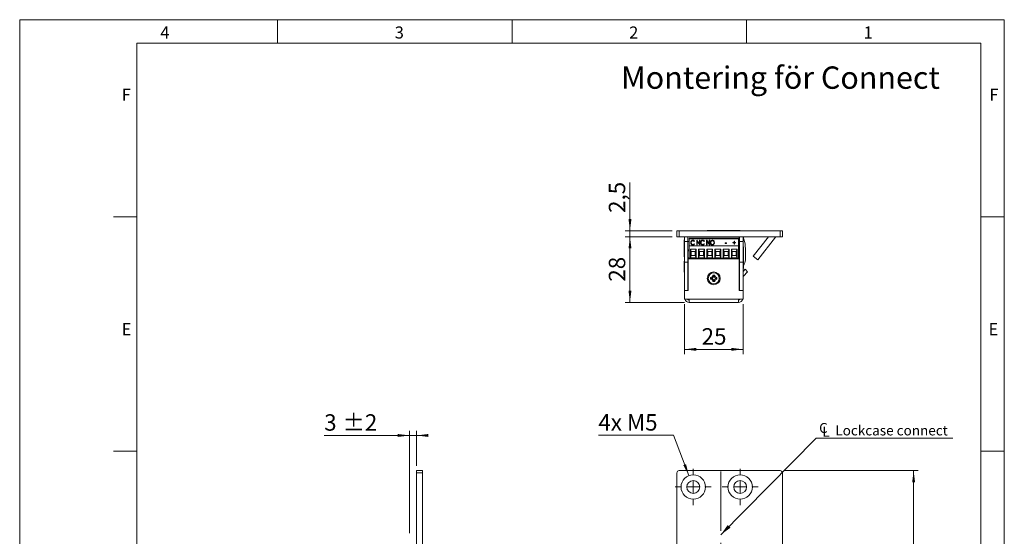
# Model space of a CAD drawing. Units: millimetres. Extents: x 0 to 210, y 0 to 297.
# Drawn here: x 0 to 210, y 187 to 297 of the extents above; entities that cross this region are included whole.
import ezdxf

# ---------------------------------------------------------------- set-up
doc = ezdxf.new("R2010")
doc.units = ezdxf.units.MM
doc.linetypes.add('CENTERX2', pattern=[20.32, 12.7, -2.54, 2.54, -2.54])
doc.styles.add('SLDTEXTSTYLE0', font='TXT', dxfattribs={"width": 0.75})
doc.styles.add('SLDTEXTSTYLE1', font='TXT', dxfattribs={"width": 0.7})
doc.dimstyles.new('SLDDIMSTYLE0', dxfattribs={"dimtxt": 3.5, "dimasz": 2.5, "dimexe": 0, "dimexo": 0.0625, "dimgap": 0.875, "dimtad": 1, "dimlfac": 2, "dimrnd": 1e-09, "dimzin": 12, "dimdsep": 46, "dimtxsty": 'SLDTEXTSTYLE0', "dimsah": 1, "dimcen": 0.09, "dimadec": 0, "dimazin": 3, "dimtfac": 1, "dimtofl": 0, "dimtmove": 0, "dimatfit": 3, "dimfxl": 0, "dimfrac": 2, "dimtolj": 1, "dimtzin": 12, "dimarcsym": 0})
doc.dimstyles.new('SLDDIMSTYLE1', dxfattribs={"dimtxt": 3.5, "dimasz": 2.5, "dimexe": 0, "dimexo": 0.0625, "dimgap": 0.875, "dimtad": 1, "dimlfac": 2, "dimrnd": 1e-09, "dimzin": 12, "dimdsep": 46, "dimtxsty": 'SLDTEXTSTYLE0', "dimsah": 1, "dimcen": 0.09, "dimadec": 0, "dimazin": 3, "dimtfac": 1, "dimtmove": 0, "dimatfit": 0, "dimfxl": 0, "dimfrac": 2, "dimtolj": 1, "dimtzin": 12, "dimarcsym": 0})
doc.dimstyles.new('SLDDIMSTYLE2', dxfattribs={"dimtxt": 3.5, "dimasz": 2.5, "dimexe": 0, "dimexo": 0.0625, "dimgap": 0.875, "dimtad": 1, "dimlfac": 2, "dimrnd": 1e-09, "dimzin": 12, "dimdsep": 46, "dimtxsty": 'SLDTEXTSTYLE0', "dimsah": 1, "dimcen": 0.09, "dimadec": 0, "dimazin": 3, "dimtol": 1, "dimtp": 2, "dimtm": 2, "dimtfac": 1, "dimtdec": 0, "dimtmove": 0, "dimatfit": 0, "dimfxl": 0, "dimfrac": 2, "dimtolj": 1, "dimarcsym": 0})
doc.dimstyles.new('SLDDIMSTYLE4', dxfattribs={"dimtxt": 0.18, "dimasz": 2.5, "dimexe": 0, "dimexo": 0.0625, "dimgap": 0, "dimtad": 0, "dimtih": 1, "dimtoh": 1, "dimdec": 0, "dimrnd": 1e-09, "dimzin": 0, "dimdsep": 46, "dimtxsty": 'Standard', "dimsah": 1, "dimcen": 0.09, "dimadec": 0, "dimazin": 0, "dimtfac": 2.5, "dimtdec": 0, "dimtofl": 0, "dimtmove": 0, "dimatfit": 3, "dimfxl": 0, "dimfrac": 2, "dimtolj": 1, "dimtzin": 0, "dimarcsym": 0})
doc.dimstyles.new('SLDDIMSTYLE7', dxfattribs={"dimtxt": 3.5, "dimasz": 2.5, "dimexe": 0, "dimexo": 0.0625, "dimgap": 0.875, "dimtad": 0, "dimtih": 1, "dimtoh": 1, "dimlfac": 2, "dimrnd": 1e-09, "dimzin": 12, "dimdsep": 46, "dimtxsty": 'SLDTEXTSTYLE0', "dimsah": 1, "dimcen": 0, "dimadec": 0, "dimazin": 3, "dimtfac": 1, "dimtofl": 0, "dimtmove": 0, "dimatfit": 3, "dimfxl": 0, "dimfrac": 2, "dimtolj": 1, "dimtzin": 12, "dimarcsym": 0})

# ---------------------------------------------------------------- blocks, each defined once
blk = doc.blocks.new('_D_3')
at = {"color": 7, "linetype": 'Continuous', "lineweight": 0}
for p, q in [((83.15, 208.36), (64.94, 208.36)), ((83.15, 187.52), (83.15, 209.36)), ((83.15, 208.36), (84.65, 208.36)), ((84.65, 201.87), (84.65, 209.36)), ((84.65, 208.36), (87.15, 208.36))]:
    blk.add_line(p, q, dxfattribs=at)
for points in [[(83.15, 208.36), (80.65, 208.67), (80.65, 208.05)], [(84.65, 208.36), (87.15, 208.05), (87.15, 208.67)]]:
    blk.add_solid(points, dxfattribs=at)
at = {"color": 7, "linetype": 'Continuous', "lineweight": 0, "char_height": 3.5, "attachment_point": 1, "style": 'SLDTEXTSTYLE0'}
for s, insert in [('3', (64.94, 212.88)), ('±2', (68.84, 212.88))]:
    blk.add_mtext(s, dxfattribs=dict(at, insert=insert))
blk = doc.blocks.new('_D_12')
at = {"color": 7, "linetype": 'Continuous', "lineweight": 0}
for p, q in [((163.16, 200.87), (191.66, 200.87)), ((190.66, 78.37), (190.66, 200.87)), ((163.16, 78.37), (191.66, 78.37))]:
    blk.add_line(p, q, dxfattribs=at)
for points in [[(190.66, 200.87), (190.35, 198.37), (190.97, 198.37)], [(190.66, 78.37), (190.97, 80.87), (190.35, 80.87)]]:
    blk.add_solid(points, dxfattribs=at)
at = {"color": 7, "linetype": 'Continuous', "lineweight": 0, "insert": (186.15, 135.74), "char_height": 3.5, "attachment_point": 1, "rotation": 90, "style": 'SLDTEXTSTYLE0'}
blk.add_mtext('245', dxfattribs=at)
blk = doc.blocks.new('_D_17')
at = {"color": 7, "linetype": 'Continuous', "lineweight": 0}
for p, q in [((149.53, 166.26), (162.66, 166.26)), ((162.66, 166.26), (174.6, 166.26))]:
    blk.add_line(p, q, dxfattribs=at)
for points in [[(149.53, 166.26), (152.03, 165.95), (152.03, 166.57)], [(162.66, 166.26), (160.16, 166.57), (160.16, 165.95)]]:
    blk.add_solid(points, dxfattribs=at)
at = {"color": 7, "linetype": 'Continuous', "lineweight": 0, "insert": (165.55, 170.78), "char_height": 3.5, "attachment_point": 1, "style": 'SLDTEXTSTYLE0'}
blk.add_mtext('26,5', dxfattribs=at)
blk = doc.blocks.new('_D_18')
at = {"color": 7, "linetype": 'Continuous', "lineweight": 0}
for p, q in [((139.42, 208.39), (123.42, 208.39)), ((142.73, 199.8), (139.42, 208.39))]:
    blk.add_line(p, q, dxfattribs=at)
blk.add_solid([(142.73, 199.8), (142.12, 202.24), (141.54, 202.02)], dxfattribs=at)
at = {"color": 7, "linetype": 'Continuous', "lineweight": 0, "insert": (123.42, 212.9), "char_height": 3.5, "attachment_point": 1, "style": 'SLDTEXTSTYLE1'}
blk.add_mtext('4x M5', dxfattribs=at)
blk = doc.blocks.new('SW_SYMBOL_MOD_CL')
at = {"color": 0, "linetype": 'Continuous', "lineweight": 0, "char_height": 783, "attachment_point": 5, "style": 'SLDTEXTSTYLE0'}
for s, insert in [('C', (400, 600)), ('L', (600, 300))]:
    blk.add_mtext(s, dxfattribs=dict(at, insert=insert))
blk = doc.blocks.new('SW_NOTE_1')
at = {"color": 0, "linetype": 'Continuous', "lineweight": 0}
blk.add_line((29.11, 0), (0, 0), dxfattribs=at)
at = {"color": 0, "linetype": 'Continuous', "lineweight": 0, "xscale": 0.0027037109375, "yscale": 0.0027037109375, "zscale": 0.0027037109375}
blk.add_blockref('SW_SYMBOL_MOD_CL', (0.44, 0.3), dxfattribs=at)
at = {"color": 0, "linetype": 'Continuous', "lineweight": 0, "insert": (4.06, 2.73), "char_height": 2.1167, "attachment_point": 1, "style": 'SLDTEXTSTYLE0'}
blk.add_mtext('Lockcase connect', dxfattribs=at)
blk = doc.blocks.new('SW_CENTERMARKSYMBOL_0')
at = {"color": 0, "linetype": 'Continuous', "lineweight": 0}
for p, q in [((0, 2.5), (0, 3.85)), ((-2.5, 0), (-3.85, 0)), ((0, 0), (-1.25, 0)), ((0, 0), (0, 1.25)), ((0, 0), (0, -1.25)), ((0, 0), (1.25, 0)), ((2.5, 0), (3.85, 0)), ((0, -2.5), (0, -3.85))]:
    blk.add_line(p, q, dxfattribs=at)
blk = doc.blocks.new('SW_CENTERMARKSYMBOL_1')
at = {"color": 0, "linetype": 'Continuous', "lineweight": 0}
for p, q in [((0, 2.5), (0, 3.85)), ((-2.5, 0), (-3.85, 0)), ((0, 0), (-1.25, 0)), ((0, 0), (0, 1.25)), ((0, 0), (0, -1.25)), ((0, 0), (1.25, 0)), ((2.5, 0), (3.85, 0)), ((0, -2.5), (0, -3.85))]:
    blk.add_line(p, q, dxfattribs=at)
blk = doc.blocks.new('_D_19')
at = {"color": 7, "linetype": 'Continuous', "lineweight": 0}
for p, q in [((130.16, 251.98), (130.16, 262.27)), ((139.16, 251.98), (129.16, 251.98)), ((139.16, 250.73), (129.16, 250.73)), ((130.16, 251.98), (130.16, 250.73)), ((130.16, 250.73), (130.16, 248.23))]:
    blk.add_line(p, q, dxfattribs=at)
for points in [[(130.16, 251.98), (130.47, 254.48), (129.85, 254.48)], [(130.16, 250.73), (129.85, 248.23), (130.47, 248.23)]]:
    blk.add_solid(points, dxfattribs=at)
at = {"color": 7, "linetype": 'Continuous', "lineweight": 0, "insert": (125.65, 255.8), "char_height": 3.5, "attachment_point": 1, "rotation": 90, "style": 'SLDTEXTSTYLE0'}
blk.add_mtext('2,5', dxfattribs=at)
blk = doc.blocks.new('_D_20')
at = {"color": 7, "linetype": 'Continuous', "lineweight": 0}
for p, q in [((139.16, 250.73), (129.16, 250.73)), ((130.16, 250.73), (130.16, 236.73)), ((141.79, 236.73), (129.16, 236.73))]:
    blk.add_line(p, q, dxfattribs=at)
for points in [[(130.16, 250.73), (129.85, 248.23), (130.47, 248.23)], [(130.16, 236.73), (130.47, 239.23), (129.85, 239.23)]]:
    blk.add_solid(points, dxfattribs=at)
at = {"color": 7, "linetype": 'Continuous', "lineweight": 0, "insert": (125.65, 241.15), "char_height": 3.5, "attachment_point": 1, "rotation": 90, "style": 'SLDTEXTSTYLE0'}
blk.add_mtext('28', dxfattribs=at)
blk = doc.blocks.new('_D_21')
at = {"color": 7, "linetype": 'Continuous', "lineweight": 0}
for p, q in [((141.79, 236.38), (141.79, 225.72)), ((154.29, 236.38), (154.29, 225.72)), ((141.79, 226.72), (154.29, 226.72))]:
    blk.add_line(p, q, dxfattribs=at)
for points in [[(141.79, 226.72), (144.29, 226.41), (144.29, 227.03)], [(154.29, 226.72), (151.79, 227.03), (151.79, 226.41)]]:
    blk.add_solid(points, dxfattribs=at)
at = {"color": 7, "linetype": 'Continuous', "lineweight": 0, "insert": (145.45, 231.23), "char_height": 3.5, "attachment_point": 1, "style": 'SLDTEXTSTYLE0'}
blk.add_mtext('25', dxfattribs=at)

msp = doc.modelspace()

# ---------------------------------------------------------------- linework, layer by layer
at = {"color": 7, "linetype": 'Continuous', "lineweight": 0}
for p, q in [((0, 297), (210, 297)), ((0, 0), (0, 297)), ((55, 292), (55, 297)), ((105, 292), (105, 297)), ((155, 292), (155, 297)), ((210, 297), (210, 0)), ((25, 5), (25, 292)), ((205, 292), (25, 292)), ((25, 5), (25, 292)), ((205, 292), (25, 292)), ((205, 5), (205, 292)), ((25, 285.5), (25, 279)), ((25, 255), (20, 255)), ((210, 255), (205, 255)), ((25, 205), (20, 205)), ((210, 205), (205, 205))]:
    msp.add_line(p, q, dxfattribs=at)
at = {"color": 7, "linetype": 'Continuous', "lineweight": 15}
for p, q in [((146.6609, 252.0294), (146.6609, 251.9841)), ((146.6609, 252.0294), (146.8039, 252.0294)), ((146.8039, 252.0294), (149.9109, 252.0294)), ((149.9109, 252.0294), (149.9109, 251.9841)), ((149.9109, 252.0294), (150.0539, 252.0294)), ((150.0539, 252.0294), (153.6609, 252.0294)), ((153.6609, 251.9841), (153.6609, 252.0294)), ((140.1609, 250.7341), (140.1609, 251.9841)), ((140.1609, 251.9841), (140.6609, 251.9841)), ((140.6609, 250.7341), (140.1609, 250.7341)), ((140.6609, 251.9841), (140.6609, 250.7341)), ((162.1609, 251.9841), (140.6609, 251.9841)), ((162.1609, 250.7341), (140.6609, 250.7341)), ((141.7859, 250.0466), (141.7083, 250.0466)), ((141.7083, 246.4216), (141.7083, 250.0466)), ((141.7859, 249.7341), (141.7859, 250.7341)), ((142.5359, 250.7341), (142.5359, 249.7341)), ((142.7659, 250.3891), (153.3069, 250.3891)), ((142.7659, 250.3891), (142.7659, 250.3088)), ((153.3069, 250.3088), (142.7659, 250.3088)), ((142.7659, 248.7641), (142.7659, 250.3088)), ((143.5804, 249.9521), (143.5804, 249.9968)), ((144.4212, 249.9715), (144.4384, 249.9715)), ((144.4212, 248.9832), (144.4212, 249.9715)), ((144.4212, 249.9268), (144.4384, 249.9268)), ((144.4384, 249.9715), (144.9911, 249.2178)), ((144.4384, 249.9268), (144.4384, 249.9715)), ((144.4384, 249.9268), (144.9911, 249.1731)), ((144.9911, 249.9715), (145.0725, 249.9715)), ((144.9911, 249.2178), (144.9911, 249.9715)), ((144.9911, 249.9268), (145.0725, 249.9268)), ((145.0725, 249.9715), (145.0725, 248.9832)), ((145.6699, 249.9521), (145.6699, 249.9968)), ((146.5107, 249.9715), (146.5279, 249.9715)), ((146.5107, 248.9832), (146.5107, 249.9715)), ((146.5107, 249.9268), (146.5279, 249.9268)), ((146.5279, 249.9715), (147.0806, 249.2178)), ((146.5279, 249.9268), (146.5279, 249.9715)), ((146.5279, 249.9268), (147.0806, 249.1731)), ((147.0806, 249.9715), (147.162, 249.9715)), ((147.0806, 249.2178), (147.0806, 249.9715)), ((147.0806, 249.9268), (147.162, 249.9268)), ((147.162, 249.9715), (147.162, 248.9832)), ((147.7469, 249.9521), (147.7469, 249.9968)), ((153.3069, 250.3088), (153.3069, 250.3891)), ((153.3069, 248.7641), (153.3069, 250.3088)), ((153.4859, 249.7341), (153.4859, 250.7341)), ((153.5359, 249.7341), (153.5359, 250.7341)), ((154.2859, 250.7341), (154.2859, 249.7341)), ((154.2859, 250.2427), (154.4685, 250.243)), ((156.456, 246.5786), (159.7027, 250.7341)), ((157.441, 245.809), (161.2139, 250.638)), ((162.1609, 250.7341), (162.1609, 251.9841)), ((162.1609, 251.9841), (162.6609, 251.9841)), ((162.6609, 250.7341), (162.1609, 250.7341)), ((162.6609, 251.9841), (162.6609, 250.7341)), ((142.5359, 249.7341), (141.7859, 249.7341)), ((141.7859, 245.3341), (141.7859, 249.7341)), ((142.5359, 249.7341), (142.5359, 245.3341)), ((142.5359, 249.7341), (142.7659, 249.7341)), ((142.7659, 246.1341), (142.7659, 248.7641)), ((153.3069, 248.7641), (142.7659, 248.7641)), ((143.0358, 248.0846), (144.2867, 248.0846)), ((143.0358, 246.2591), (143.0358, 248.0846)), ((143.2358, 247.5846), (143.0358, 248.0846)), ((143.2272, 249.4316), (143.2272, 249.4763)), ((143.5842, 249.0145), (143.5842, 249.0592)), ((143.9327, 249.7901), (143.8683, 249.7307)), ((143.8683, 249.2239), (143.9327, 249.1651)), ((143.8683, 249.1792), (143.8683, 249.2239)), ((143.8683, 249.1792), (143.909, 249.142)), ((144.2867, 248.0846), (144.0867, 247.5846)), ((144.2867, 248.0846), (144.2867, 246.2591)), ((144.5026, 248.9832), (144.4212, 248.9832)), ((145.054, 248.9832), (144.5026, 249.7349)), ((144.5026, 249.7349), (144.5026, 248.9832)), ((144.7858, 248.0846), (146.0367, 248.0846)), ((144.7858, 246.2591), (144.7858, 248.0846)), ((144.9858, 247.5846), (144.7858, 248.0846)), ((144.9911, 249.1731), (144.9911, 249.2178)), ((145.0725, 248.9832), (145.054, 248.9832)), ((145.3167, 249.4316), (145.3167, 249.4763)), ((145.6737, 249.0145), (145.6737, 249.0592)), ((146.0367, 248.0846), (145.8367, 247.5846)), ((146.0223, 249.7901), (145.9578, 249.7307)), ((145.9578, 249.2239), (146.0223, 249.1651)), ((145.9578, 249.1792), (145.9578, 249.2239)), ((145.9578, 249.1792), (145.9986, 249.142)), ((146.0367, 248.0846), (146.0367, 246.2591)), ((146.5921, 248.9832), (146.5107, 248.9832)), ((146.5358, 248.0846), (147.7867, 248.0846)), ((146.5358, 246.2591), (146.5358, 248.0846)), ((146.7358, 247.5846), (146.5358, 248.0846)), ((147.1436, 248.9832), (146.5921, 249.7349)), ((146.5921, 249.7349), (146.5921, 248.9832)), ((147.0806, 249.1731), (147.0806, 249.2178)), ((147.162, 248.9832), (147.1436, 248.9832)), ((147.4063, 249.4286), (147.4063, 249.4734)), ((147.7867, 248.0846), (147.5867, 247.5846)), ((147.7505, 249.0145), (147.7505, 249.0592)), ((147.7867, 248.0846), (147.7867, 246.2591)), ((148.0982, 249.4332), (148.0982, 249.4779)), ((148.2858, 248.0846), (149.5367, 248.0846)), ((148.2858, 246.2591), (148.2858, 248.0846)), ((148.4858, 247.5846), (148.2858, 248.0846)), ((149.5367, 248.0846), (149.3367, 247.5846)), ((149.5367, 248.0846), (149.5367, 246.2591)), ((150.0358, 248.0846), (151.2867, 248.0846)), ((150.0358, 246.2591), (150.0358, 248.0846)), ((150.2358, 247.5846), (150.0358, 248.0846)), ((150.4591, 249.414), (150.7712, 249.414)), ((150.4591, 249.3126), (150.4591, 249.414)), ((150.4591, 249.3692), (150.7712, 249.3692)), ((150.7712, 249.3126), (150.4591, 249.3126)), ((150.7712, 249.414), (150.7712, 249.3126)), ((151.2867, 248.0846), (151.0867, 247.5846)), ((151.2867, 248.0846), (151.2867, 246.2591)), ((151.7858, 248.0846), (153.0367, 248.0846)), ((151.7858, 246.2591), (151.7858, 248.0846)), ((151.9858, 247.5846), (151.7858, 248.0846)), ((152.128, 249.5153), (152.3723, 249.5153)), ((152.128, 249.4266), (152.128, 249.5153)), ((152.128, 249.4706), (152.3723, 249.4706)), ((152.3723, 249.4266), (152.128, 249.4266)), ((152.3723, 249.8068), (152.4537, 249.8068)), ((152.3723, 249.5153), (152.3723, 249.8068)), ((152.3723, 249.762), (152.4537, 249.762)), ((152.3723, 249.4706), (152.3723, 249.5153)), ((152.3723, 249.1352), (152.3723, 249.4266)), ((152.4537, 249.1352), (152.3723, 249.1352)), ((152.4537, 249.8068), (152.4537, 249.5153)), ((152.4537, 249.5153), (152.6979, 249.5153)), ((152.4537, 249.4706), (152.4537, 249.5153)), ((152.4537, 249.4706), (152.6979, 249.4706)), ((152.4537, 249.4266), (152.4537, 249.1352)), ((152.6979, 249.4266), (152.4537, 249.4266)), ((152.6979, 249.5153), (152.6979, 249.4266)), ((153.0367, 248.0846), (152.8367, 247.5846)), ((153.0367, 248.0846), (153.0367, 246.2591)), ((153.3069, 249.7341), (153.4859, 249.7341)), ((153.3069, 246.1341), (153.3069, 248.7641)), ((154.2859, 249.7341), (153.5359, 249.7341)), ((153.5359, 245.3341), (153.5359, 249.7341)), ((154.2859, 245.3341), (154.2859, 249.7341)), ((154.2859, 248.6472), (154.2929, 248.6472)), ((154.2859, 248.6466), (154.2929, 248.6466)), ((154.3884, 248.5466), (154.2859, 248.5466)), ((154.2929, 248.6466), (154.2929, 248.6472)), ((154.3884, 248.5466), (154.3884, 246.7341)), ((154.7864, 246.1114), (154.7833, 248.1988)), ((141.7083, 246.4216), (141.7859, 246.4216)), ((142.7659, 246.2341), (142.5359, 246.2341)), ((142.5859, 239.2341), (142.5859, 245.9841)), ((142.5859, 245.9841), (153.4859, 245.9841)), ((142.7109, 247.7341), (142.7659, 247.7341)), ((142.7649, 246.2341), (142.7649, 246.1341)), ((142.7659, 246.1341), (142.7649, 246.1341)), ((153.3069, 246.1341), (142.7659, 246.1341)), ((143.0358, 246.2591), (143.2358, 246.7591)), ((144.2867, 246.2591), (143.0358, 246.2591)), ((143.2358, 246.7591), (143.2358, 247.5846)), ((143.2358, 247.5846), (144.0867, 247.5846)), ((144.0867, 246.7591), (143.2358, 246.7591)), ((143.438, 246.1341), (143.438, 245.9841)), ((143.4387, 246.1341), (143.4387, 245.9841)), ((143.8837, 245.9841), (143.8837, 246.1341)), ((144.0867, 247.5846), (144.0867, 246.7591)), ((144.2867, 246.2591), (144.0867, 246.7591)), ((144.7858, 246.2591), (144.9858, 246.7591)), ((146.0367, 246.2591), (144.7858, 246.2591)), ((144.9858, 247.5846), (145.8367, 247.5846)), ((144.9858, 246.7591), (144.9858, 247.5846)), ((145.8367, 246.7591), (144.9858, 246.7591)), ((145.188, 246.1341), (145.188, 245.9841)), ((145.1887, 246.1341), (145.1887, 245.9841)), ((145.6337, 245.9841), (145.6337, 246.1341)), ((145.8367, 247.5846), (145.8367, 246.7591)), ((146.0367, 246.2591), (145.8367, 246.7591)), ((146.5358, 246.2591), (146.7358, 246.7591)), ((147.7867, 246.2591), (146.5358, 246.2591)), ((146.7358, 246.7591), (146.7358, 247.5846)), ((146.7358, 247.5846), (147.5867, 247.5846)), ((147.5867, 246.7591), (146.7358, 246.7591)), ((146.9387, 246.1341), (146.9387, 245.9841)), ((147.3837, 245.9841), (147.3837, 246.1341)), ((147.6554, 245.9841), (147.5858, 246.1341)), ((147.5867, 247.5846), (147.5867, 246.7591)), ((147.7867, 246.2591), (147.5867, 246.7591)), ((147.5991, 246.1341), (147.6698, 245.9841)), ((148.2858, 246.2591), (148.4858, 246.7591)), ((149.5367, 246.2591), (148.2858, 246.2591)), ((148.4858, 246.7591), (148.4858, 247.5846)), ((148.4858, 247.5846), (149.3367, 247.5846)), ((149.3367, 246.7591), (148.4858, 246.7591)), ((148.6887, 246.1341), (148.6887, 245.9841)), ((149.1337, 245.9841), (149.1337, 246.1341)), ((149.3367, 247.5846), (149.3367, 246.7591)), ((149.5367, 246.2591), (149.3367, 246.7591)), ((149.4019, 245.9841), (149.4353, 246.047)), ((149.4353, 246.047), (149.4726, 246.1341)), ((150.0358, 246.2591), (150.2358, 246.7591)), ((151.2867, 246.2591), (150.0358, 246.2591)), ((150.2358, 246.7591), (150.2358, 247.5846)), ((150.2358, 247.5846), (151.0867, 247.5846)), ((151.0867, 246.7591), (150.2358, 246.7591)), ((150.4387, 246.1341), (150.4387, 245.9841)), ((150.8837, 245.9841), (150.8837, 246.1341)), ((151.0867, 247.5846), (151.0867, 246.7591)), ((151.2867, 246.2591), (151.0867, 246.7591)), ((151.2859, 246.1341), (151.2859, 245.9841)), ((151.7858, 246.2591), (151.9858, 246.7591)), ((153.0367, 246.2591), (151.7858, 246.2591)), ((151.9858, 246.7591), (151.9858, 247.5846)), ((151.9858, 247.5846), (152.8367, 247.5846)), ((152.8367, 246.7591), (151.9858, 246.7591)), ((152.1887, 246.1341), (152.1887, 245.9841)), ((152.6337, 245.9841), (152.6337, 246.1341)), ((152.8367, 247.5846), (152.8367, 246.7591)), ((153.0367, 246.2591), (152.8367, 246.7591)), ((153.4859, 245.9841), (153.4859, 239.2341)), ((154.3884, 246.7341), (154.3884, 244.9216)), ((156.456, 246.5786), (157.441, 245.809)), ((141.7859, 245.5091), (141.7499, 245.5091)), ((141.7499, 243.1591), (141.7499, 245.5091)), ((141.7859, 243.8841), (141.7678, 243.8841)), ((141.7678, 241.0841), (141.7678, 243.8841)), ((141.7859, 245.3341), (142.5359, 245.3341)), ((141.7859, 239.2341), (141.7859, 245.3341)), ((142.5359, 239.2341), (142.5359, 245.3341)), ((142.5708, 244.8363), (142.5359, 244.8968)), ((142.5359, 243.7715), (142.5708, 243.832)), ((142.5859, 244.8363), (142.5708, 244.8363)), ((142.5708, 244.8363), (142.5708, 243.832)), ((142.5708, 243.832), (142.5859, 243.832)), ((153.4859, 244.1341), (153.5359, 244.1341)), ((153.5359, 243.8666), (153.4859, 243.8665)), ((154.2859, 245.3341), (153.5359, 245.3341)), ((153.5359, 239.2341), (153.5359, 245.3341)), ((154.2859, 239.2341), (154.2859, 245.3341)), ((154.2859, 244.9216), (154.3884, 244.9216)), ((154.2859, 243.9216), (154.3884, 243.9216)), ((154.2859, 243.3338), (154.7123, 243.7911)), ((154.3884, 244.5023), (154.3884, 243.9216)), ((154.7123, 243.7911), (155.2608, 243.2796)), ((141.7499, 243.1591), (141.7678, 243.1591)), ((142.5709, 243.2741), (142.5359, 243.3091)), ((142.5359, 241.6591), (142.5709, 241.6941)), ((142.5709, 241.6941), (142.5709, 243.2741)), ((142.5859, 243.2081), (142.5709, 243.2341)), ((142.5709, 241.7341), (142.5859, 241.7601)), ((147.3609, 242.0568), (147.3609, 241.6614)), ((147.5883, 241.867), (147.3609, 242.0568)), ((147.5883, 241.8512), (147.3609, 241.6614)), ((147.5883, 241.867), (147.5883, 241.8512)), ((148.2336, 242.5341), (147.8382, 242.5341)), ((148.0279, 242.3066), (147.8382, 242.5341)), ((148.0438, 242.3066), (148.0279, 242.3066)), ((148.0438, 242.3066), (148.2336, 242.5341)), ((148.4834, 241.867), (148.7109, 242.0568)), ((148.4834, 241.8512), (148.4834, 241.867)), ((148.4834, 241.8512), (148.7109, 241.6614)), ((148.7109, 241.6614), (148.7109, 242.0568)), ((153.5228, 242.4841), (153.4859, 242.4201)), ((153.5359, 242.5372), (153.5228, 242.5241)), ((153.5228, 242.5241), (153.5228, 242.3955)), ((153.5228, 242.3955), (153.5228, 240.9441)), ((154.3259, 243.1341), (154.2859, 243.1341)), ((154.3259, 243.1341), (154.3259, 242.9061)), ((154.3259, 242.9061), (154.3259, 240.3341)), ((154.353, 242.3061), (155.2608, 243.2796)), ((141.7678, 241.0841), (141.7859, 241.0841)), ((148.0279, 241.4116), (147.8382, 241.1841)), ((147.8382, 241.1841), (148.2336, 241.1841)), ((148.0279, 241.4116), (148.0438, 241.4116)), ((148.0438, 241.4116), (148.2336, 241.1841)), ((153.4859, 241.0481), (153.5228, 240.9841)), ((153.5009, 240.4841), (153.4859, 240.4581)), ((153.5359, 240.5591), (153.5009, 240.5241)), ((153.5009, 240.5241), (153.5009, 239.2341)), ((153.5228, 240.9441), (153.5359, 240.9311)), ((154.2859, 240.3341), (154.3259, 240.3341)), ((154.3039, 240.3374), (154.3039, 238.3341)), ((142.5359, 239.2341), (141.7859, 239.2341)), ((141.7859, 239.2341), (142.5859, 239.2341)), ((141.7859, 237.3841), (141.7859, 239.2341)), ((141.7859, 237.3841), (142.7859, 237.3841)), ((142.7859, 237.3841), (153.2859, 237.3841)), ((142.7859, 237.3841), (142.7859, 236.7341)), ((153.2859, 236.7341), (153.2859, 237.3841)), ((153.2859, 237.3841), (154.2859, 237.3841)), ((153.4859, 239.2341), (154.2859, 239.2341)), ((154.2859, 239.2341), (153.5359, 239.2341)), ((154.2859, 237.3841), (154.2859, 239.2341)), ((154.2859, 238.3341), (154.3039, 238.3341)), ((142.7859, 236.7341), (153.2859, 236.7341)), ((148.3859, 236.7341), (148.3859, 236.7161)), ((151.1859, 236.7161), (148.3859, 236.7161)), ((151.1859, 236.7161), (151.1859, 236.7341)), ((152.6859, 236.7161), (151.1859, 236.7161)), ((152.6859, 236.7161), (152.6859, 236.7341)), ((84.6503, 200.8723), (85.9003, 200.8723)), ((84.6503, 200.3723), (84.6503, 200.8723)), ((84.6503, 200.3723), (84.6503, 139.9973)), ((85.9003, 200.3723), (84.6503, 200.3723)), ((85.9003, 200.8723), (85.9003, 200.3723)), ((85.9003, 200.3723), (85.9003, 78.8723)), ((140.1609, 78.8723), (140.1609, 200.3723)), ((140.6609, 200.8723), (162.1609, 200.8723)), ((162.6609, 200.3723), (162.6609, 139.9973))]:
    msp.add_line(p, q, dxfattribs=at)
at = {"color": 102, "linetype": 'Continuous', "lineweight": 15}
for p, q in [((161.2139, 250.638), (161.0909, 250.7341)), ((154.2859, 244.8677), (154.5522, 244.8681)), ((154.353, 242.3061), (154.3259, 242.3315))]:
    msp.add_line(p, q, dxfattribs=at)
at = {"color": 7, "linetype": 'CENTERX2', "lineweight": 0}
msp.add_line((149.5344, 86.4019), (149.5344, 202.2378), dxfattribs=at)
at = {"color": 7, "linetype": 'Continuous', "lineweight": 15, "flags": 128}
for points in [[(142.5359, 248.1154), (142.5965, 247.9654), (142.7109, 247.7341)], [(153.5359, 249.4636), (153.5335, 249.4805), (153.4859, 249.7341)], [(146.5994, 245.9841), (146.5978, 245.9904), (146.5667, 246.1341)], [(147.5725, 246.1341), (147.6183, 246.0272), (147.6411, 245.9841)], [(149.4306, 245.9841), (149.4534, 246.0272), (149.4993, 246.1341)], [(154.353, 242.3061), (154.3379, 242.2883), (154.3259, 242.2713)]]:
    msp.add_lwpolyline(points, dxfattribs=at)
at = {"color": 7, "linetype": 'Continuous', "lineweight": 15}
for centre, radius in [((148.0359, 241.8591), 1.375), ((148.0359, 241.8591), 1.175), ((143.6609, 197.3723), 2.6), ((153.6609, 197.3723), 2.6), ((143.6609, 197.3723), 1.375), ((153.6609, 197.3723), 1.375)]:
    msp.add_circle(centre, radius, dxfattribs=at)
for centre, radius, start, end in [((147.9226, 248.1885), 6.8607, 17.424662, 22.004677), ((147.9226, 248.1885), 6.8607, 0.085559, 17.424662), ((161.4109, 250.4841), 0.25, 90, 142), ((150.7589, 249.0902), 2.802, 335.415588, 352.340512), ((151.3965, 246.1063), 3.3899, 338.576185, 0.085559), ((147.3609, 242.5341), 0.4773, 270, 360), ((147.3609, 241.1841), 0.4773, 360, 90), ((147.3609, 242.5341), 0.7048, 288.83053, 341.16947), ((147.3609, 241.1841), 0.7048, 18.83053, 71.16947), ((148.7109, 242.5341), 0.7048, 198.83053, 251.16947), ((148.7109, 241.1841), 0.7048, 108.83053, 161.16947), ((148.7109, 242.5341), 0.4773, 180, 270), ((148.7109, 241.1841), 0.4773, 90, 180), ((142.7859, 237.7341), 1, 200.487315, 270), ((142.7859, 237.7341), 0.5, 224.427004, 270), ((153.2859, 237.7341), 1, 270, 339.512685), ((153.2859, 237.7341), 0.5, 270, 315.572996), ((140.6609, 200.3723), 0.5, 90, 180), ((162.1609, 200.3723), 0.5, 0, 90)]:
    msp.add_arc(centre, radius, start, end, dxfattribs=at)
for points, knots in [([(143.1458, 249.4831), (143.1511, 249.5514), (143.1617, 249.6878), (143.2622, 249.8569), (143.4075, 249.9771), (143.5228, 249.9903), (143.5804, 249.9968)], [0, 0, 0, 0, 0.280638153, 0.560649143, 0.780484889, 1, 1, 1, 1]), ([(143.1458, 249.4383), (143.1511, 249.5067), (143.1617, 249.6431), (143.2622, 249.8122), (143.4075, 249.9324), (143.5228, 249.9455), (143.5804, 249.9521)], [0, 0, 0, 0, 0.28063815, 0.56064914, 0.78048489, 1, 1, 1, 1]), ([(143.5804, 249.9968), (143.6212, 249.9936), (143.7029, 249.9871), (143.8351, 249.9206), (143.8958, 249.8396), (143.9327, 249.7901)], [0, 0, 0, 0, 0.28042526, 0.56079811, 1, 1, 1, 1]), ([(143.5804, 249.9521), (143.6212, 249.9488), (143.7027, 249.9422), (143.8255, 249.8818), (143.88, 249.8101), (143.9106, 249.7697)], [0, 0, 0, 0, 0.304321225, 0.608585567, 1, 1, 1, 1]), ([(145.2353, 249.4831), (145.2406, 249.5514), (145.2513, 249.6878), (145.3517, 249.8569), (145.497, 249.9771), (145.6123, 249.9903), (145.6699, 249.9968)], [0, 0, 0, 0, 0.28063815, 0.56064914, 0.78048489, 1, 1, 1, 1]), ([(145.2353, 249.4383), (145.2406, 249.5067), (145.2513, 249.6431), (145.3517, 249.8122), (145.497, 249.9324), (145.6123, 249.9455), (145.6699, 249.9521)], [0, 0, 0, 0, 0.28063815, 0.56064914, 0.78048489, 1, 1, 1, 1]), ([(145.6699, 249.9968), (145.7108, 249.9936), (145.7924, 249.9871), (145.9247, 249.9206), (145.9853, 249.8396), (146.0223, 249.7901)], [0, 0, 0, 0, 0.280425263, 0.560798109, 1, 1, 1, 1]), ([(145.6699, 249.9521), (145.7107, 249.9488), (145.7922, 249.9422), (145.915, 249.8818), (145.9695, 249.8101), (146.0001, 249.7697)], [0, 0, 0, 0, 0.30432122, 0.60858557, 1, 1, 1, 1]), ([(147.3248, 249.473), (147.3306, 249.5408), (147.3422, 249.6764), (147.4354, 249.8474), (147.576, 249.9715), (147.69, 249.9884), (147.7469, 249.9968)], [0, 0, 0, 0, 0.28074673, 0.56099414, 0.78095958, 1, 1, 1, 1]), ([(147.3248, 249.4282), (147.3306, 249.4961), (147.3422, 249.6317), (147.4354, 249.8027), (147.576, 249.9268), (147.69, 249.9437), (147.7469, 249.9521)], [0, 0, 0, 0, 0.28074673, 0.56099414, 0.78095958, 1, 1, 1, 1]), ([(147.7469, 249.9968), (147.8198, 249.9846), (147.966, 249.96), (148.1422, 249.7593), (148.1655, 249.5844), (148.1796, 249.4777)], [0, 0, 0, 0, 0.27899136, 0.55999766, 1, 1, 1, 1]), ([(147.7469, 249.9521), (147.8198, 249.9399), (147.966, 249.9153), (148.1422, 249.7146), (148.1655, 249.5397), (148.1796, 249.433)], [0, 0, 0, 0, 0.27899136, 0.55999766, 1, 1, 1, 1]), ([(143.2482, 249.1307), (143.2142, 249.1928), (143.1536, 249.304), (143.1482, 249.4283), (143.1458, 249.4831)], [0, 0, 0, 0, 0.55914503, 1, 1, 1, 1]), ([(143.5793, 249.8954), (143.5207, 249.885), (143.4031, 249.864), (143.2563, 249.7053), (143.2382, 249.5631), (143.2272, 249.4763)], [0, 0, 0, 0, 0.27913253, 0.55989772, 1, 1, 1, 1]), ([(143.2272, 249.4763), (143.2315, 249.4206), (143.2402, 249.3091), (143.3226, 249.1709), (143.4431, 249.0747), (143.5372, 249.0644), (143.5842, 249.0592)], [0, 0, 0, 0, 0.28062746, 0.56054849, 0.78039043, 1, 1, 1, 1]), ([(143.2272, 249.4316), (143.2315, 249.3758), (143.2402, 249.2644), (143.3226, 249.1262), (143.4431, 249.03), (143.5372, 249.0196), (143.5842, 249.0145)], [0, 0, 0, 0, 0.28062746, 0.56054849, 0.78039043, 1, 1, 1, 1]), ([(143.5815, 248.9578), (143.5443, 248.9602), (143.4699, 248.965), (143.3454, 249.0172), (143.285, 249.0877), (143.2482, 249.1307)], [0, 0, 0, 0, 0.28058447, 0.56083894, 1, 1, 1, 1]), ([(143.8683, 249.7307), (143.8267, 249.7818), (143.7524, 249.873), (143.6322, 249.8886), (143.5793, 249.8954)], [0, 0, 0, 0, 0.55978853, 1, 1, 1, 1]), ([(143.9327, 249.1651), (143.8832, 249.1009), (143.7947, 248.9862), (143.6466, 248.9665), (143.5815, 248.9578)], [0, 0, 0, 0, 0.5598595, 1, 1, 1, 1]), ([(143.5842, 249.0592), (143.6169, 249.062), (143.6822, 249.0676), (143.7867, 249.1224), (143.8373, 249.1854), (143.8683, 249.2239)], [0, 0, 0, 0, 0.28007151, 0.56015215, 1, 1, 1, 1]), ([(143.5842, 249.0145), (143.6169, 249.0173), (143.6822, 249.0228), (143.7867, 249.0777), (143.8373, 249.1407), (143.8683, 249.1792)], [0, 0, 0, 0, 0.28007151, 0.56015215, 1, 1, 1, 1]), ([(145.3377, 249.1307), (145.3038, 249.1928), (145.2431, 249.304), (145.2377, 249.4283), (145.2353, 249.4831)], [0, 0, 0, 0, 0.55914503, 1, 1, 1, 1]), ([(145.6689, 249.8954), (145.6102, 249.885), (145.4926, 249.864), (145.3459, 249.7053), (145.3278, 249.5631), (145.3167, 249.4763)], [0, 0, 0, 0, 0.27913253, 0.55989772, 1, 1, 1, 1]), ([(145.3167, 249.4763), (145.3211, 249.4206), (145.3298, 249.3091), (145.4122, 249.1709), (145.5326, 249.0747), (145.6267, 249.0644), (145.6737, 249.0592)], [0, 0, 0, 0, 0.28062746, 0.56054849, 0.78039043, 1, 1, 1, 1]), ([(145.3167, 249.4316), (145.3211, 249.3758), (145.3298, 249.2644), (145.4122, 249.1262), (145.5326, 249.03), (145.6267, 249.0196), (145.6737, 249.0145)], [0, 0, 0, 0, 0.28062746, 0.56054849, 0.78039043, 1, 1, 1, 1]), ([(145.671, 248.9578), (145.6338, 248.9602), (145.5595, 248.965), (145.4349, 249.0172), (145.3746, 249.0877), (145.3377, 249.1307)], [0, 0, 0, 0, 0.28058447, 0.56083894, 1, 1, 1, 1]), ([(145.9578, 249.7307), (145.9162, 249.7818), (145.8419, 249.873), (145.7218, 249.8886), (145.6689, 249.8954)], [0, 0, 0, 0, 0.55978853, 1, 1, 1, 1]), ([(146.0223, 249.1651), (145.9727, 249.1009), (145.8842, 248.9862), (145.7361, 248.9665), (145.671, 248.9578)], [0, 0, 0, 0, 0.5598595, 1, 1, 1, 1]), ([(145.6737, 249.0592), (145.7064, 249.062), (145.7717, 249.0676), (145.8762, 249.1224), (145.9269, 249.1854), (145.9578, 249.2239)], [0, 0, 0, 0, 0.280071506, 0.560152146, 1, 1, 1, 1]), ([(145.6737, 249.0145), (145.7064, 249.0173), (145.7717, 249.0228), (145.8762, 249.0777), (145.9269, 249.1407), (145.9578, 249.1792)], [0, 0, 0, 0, 0.28007151, 0.56015215, 1, 1, 1, 1]), ([(147.7537, 248.9578), (147.6818, 248.9704), (147.5373, 248.9957), (147.3635, 249.1945), (147.3395, 249.3675), (147.3248, 249.473)], [0, 0, 0, 0, 0.27888624, 0.56003902, 1, 1, 1, 1]), ([(147.7505, 249.8954), (147.7115, 249.8904), (147.6332, 249.8803), (147.5372, 249.8123), (147.4323, 249.6849), (147.417, 249.5605), (147.4063, 249.4734)], [0, 0, 0, 0, 0.186595056, 0.373840646, 0.56132374, 1, 1, 1, 1]), ([(147.4063, 249.4734), (147.4105, 249.4188), (147.4191, 249.3099), (147.4997, 249.1756), (147.6129, 249.0772), (147.7047, 249.0652), (147.7505, 249.0592)], [0, 0, 0, 0, 0.28066712, 0.56075776, 0.78076246, 1, 1, 1, 1]), ([(147.4063, 249.4286), (147.4105, 249.3741), (147.4191, 249.2652), (147.4997, 249.1309), (147.6129, 249.0325), (147.7047, 249.0205), (147.7505, 249.0145)], [0, 0, 0, 0, 0.28066712, 0.56075776, 0.78076246, 1, 1, 1, 1]), ([(148.0982, 249.4779), (148.0938, 249.5328), (148.085, 249.6424), (148.0052, 249.7791), (147.8883, 249.8749), (147.7964, 249.8886), (147.7505, 249.8954)], [0, 0, 0, 0, 0.28065738, 0.56066322, 0.78085302, 1, 1, 1, 1]), ([(147.7505, 249.0592), (147.8089, 249.0697), (147.9259, 249.0907), (148.0696, 249.2504), (148.0874, 249.3917), (148.0982, 249.4779)], [0, 0, 0, 0, 0.27898764, 0.55967419, 1, 1, 1, 1]), ([(147.7505, 249.0145), (147.8089, 249.025), (147.9259, 249.046), (148.0696, 249.2057), (148.0874, 249.3469), (148.0982, 249.4332)], [0, 0, 0, 0, 0.27898764, 0.55967419, 1, 1, 1, 1]), ([(148.1796, 249.4777), (148.1744, 249.4096), (148.1639, 249.2736), (148.0654, 249.1053), (147.9257, 248.9804), (147.811, 248.9653), (147.7537, 248.9578)], [0, 0, 0, 0, 0.28069783, 0.56085844, 0.78080308, 1, 1, 1, 1]), ([(154.5522, 244.8681), (154.4996, 244.744), (154.4172, 244.5498), (154.3207, 244.3971), (154.2859, 244.342)], [0, 0, 0, 0, 0.63937967, 1, 1, 1, 1])]:
    msp.add_open_spline(points, degree=3, knots=knots, dxfattribs=at)

# ---------------------------------------------------------------- block references
at = {"color": 7, "linetype": 'Continuous', "lineweight": 0}
for name, p in [('SW_NOTE_1', (169.9015, 207.7557)), ('SW_CENTERMARKSYMBOL_0', (143.6609, 197.3723)), ('SW_CENTERMARKSYMBOL_1', (153.6609, 197.3723))]:
    msp.add_blockref(name, p, dxfattribs=at)

# ---------------------------------------------------------------- texts
at = {"color": 7, "linetype": 'Continuous', "lineweight": 0, "attachment_point": 1, "style": 'SLDTEXTSTYLE0'}
for s, insert, char_height in [('4', (30, 295.5532), 2.5625), ('3', (80, 295.5532), 2.5625), ('2', (130, 295.5532), 2.5625), ('1', (180, 295.5532), 2.5625), ('Montering för Connect', (128.2463, 287.0325), 4.7625), ('F', (21.75, 282.3032), 2.5625), ('F', (206.8143, 282.3032), 2.5625), ('E', (21.75, 232.3032), 2.5625), ('E', (206.6334, 232.3032), 2.5625)]:
    msp.add_mtext(s, dxfattribs=dict(at, insert=insert, char_height=char_height))

# ---------------------------------------------------------------- dimensions: what is measured, and where the dimension line sits
at = {"color": 7, "linetype": 'Continuous', "lineweight": 0}
for base, p1, p2, dimstyle, picture, middle in [((130.1609, 250.7341), (140.1609, 251.9841), (140.1609, 250.7341), 'SLDDIMSTYLE1', '_D_19', (130.1609, 259.033)), ((130.1609, 236.7341), (140.1609, 250.7341), (142.7859, 236.7341), 'SLDDIMSTYLE0', '_D_20', (130.1609, 243.7341)), ((190.6609, 200.8723), (162.1609, 78.3723), (162.1609, 200.8723), 'SLDDIMSTYLE0', '_D_12', (190.6609, 139.6223))]:
    dim = msp.add_linear_dim(base=base, p1=p1, p2=p2, angle=90, dimstyle=dimstyle, dxfattribs=at)
    dim.commit()
    dim.dimension.update_dxf_attribs({"geometry": picture, "text_midpoint": middle, "dimtype": 160})
for base, p1, p2, dimstyle, picture, middle in [((154.2859, 226.7161), (141.7859, 237.3841), (154.2859, 237.3841), 'SLDDIMSTYLE0', '_D_21', (148.0359, 226.7161)), ((84.6503, 208.3635), (83.1503, 186.5223), (84.6503, 200.8723), 'SLDDIMSTYLE2', '_D_3', (69.4548, 208.3635)), ((162.6609, 166.2647), (149.5344, 202.2378), (162.6609, 139.9973), 'SLDDIMSTYLE0', '_D_17', (170.0784, 166.2647))]:
    dim = msp.add_linear_dim(base=base, p1=p1, p2=p2, dimstyle=dimstyle, dxfattribs=at)
    dim.commit()
    dim.dimension.update_dxf_attribs({"geometry": picture, "text_midpoint": middle, "dimtype": 160})
dim = msp.add_diameter_dim_2p(p1=(144.5958, 194.9462), p2=(142.7259, 199.7984), text='4x M5', dimstyle='SLDDIMSTYLE7', override={"dimpost": '<>'}, dxfattribs=at)
dim.commit()
dim.dimension.update_dxf_attribs({"geometry": '_D_18', "text_midpoint": (129.9201, 211.1633), "dimtype": 163})

# ---------------------------------------------------------------- leaders
msp.add_leader([(149.5344, 187.1996), (169.9015, 207.7557)], dimstyle='SLDDIMSTYLE4', dxfattribs=at)

doc.saveas('drawing.dxf')
